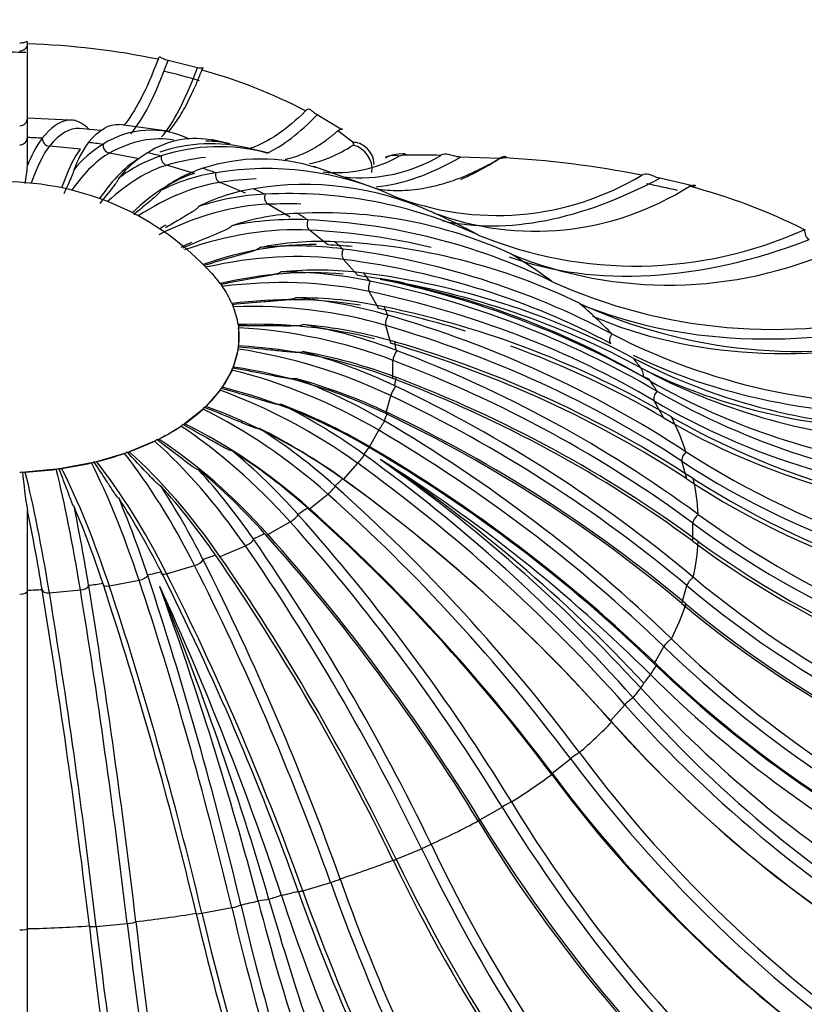
# Model space of a CAD drawing. Units: millimetres. Extents: x 0 to 1160, y 0 to 2177.
# Drawn here: x 319 to 329, y 649 to 661 of the extents above; entities that cross this region are included whole.
import ezdxf
from ezdxf import colors
from ezdxf.entities.mleader import LeaderData, LeaderLine
from ezdxf.math import Vec2, Vec3

# ---------------------------------------------------------------- set-up
doc = ezdxf.new("R2010")
doc.units = ezdxf.units.MM
doc.layers.add('DV7_Défaut', color=7, linetype='Continuous')
doc.layers.add('Défaut', color=7, linetype='Continuous')

# ---------------------------------------------------------------- blocks, each defined once
blk = doc.blocks.new('_DOT')
at = {"color": 0}
blk.add_line((0, 0), (-1, 0), dxfattribs=at)
at = {"color": 0, "const_width": 0.333}
blk.add_lwpolyline([(-0.1665, 0, 1), (0.1665, 0, 1)], format="xyb", close=True, dxfattribs=at)
blk = doc.blocks.new('SE6')
at = {"layer": 'DV7_Défaut', "color": 7, "linetype": 'Continuous'}
for p, q in [((319.402, 661.11), (319.402, 661.114)), ((319.402, 660.16), (319.402, 661.11)), ((321.569, 660.806), (321.195, 660.898)), ((319.402, 659.918), (319.402, 660.163)), ((320.02, 660.134), (319.402, 660.162)), ((323.379, 660.037), (323.097, 660.207)), ((320.339, 660.007), (320.063, 660.032)), ((321.216, 659.992), (320.572, 660.081)), ((323.553, 659.856), (323.363, 660.003)), ((319.402, 659.916), (319.402, 659.918)), ((319.402, 659.557), (319.402, 659.916)), ((319.59, 659.909), (319.588, 659.908)), ((320.181, 659.854), (320.182, 659.855)), ((321.989, 659.834), (321.743, 659.893)), ((320.076, 659.769), (319.681, 659.805)), ((320.365, 659.83), (320.362, 659.828)), ((320.933, 659.721), (320.935, 659.723)), ((322.485, 659.715), (322.232, 659.776)), ((320.826, 659.646), (320.446, 659.718)), ((321.109, 659.681), (321.106, 659.68)), ((325.429, 659.649), (324.928, 659.667)), ((321.534, 659.457), (321.177, 659.562)), ((321.64, 659.523), (321.644, 659.524)), ((323.867, 659.259), (323.055, 659.547)), ((321.804, 659.467), (321.799, 659.466)), ((322.181, 659.207), (321.858, 659.343)), ((327.869, 659.302), (327.468, 659.396)), ((322.285, 659.263), (322.29, 659.264)), ((322.433, 659.193), (322.427, 659.193)), ((324.066, 659.173), (324.065, 659.174)), ((322.753, 658.901), (322.47, 659.065)), ((322.851, 658.948), (322.857, 658.948)), ((322.979, 658.866), (322.972, 658.866)), ((323.235, 658.548), (323, 658.734)), ((325.154, 658.673), (325.152, 658.673)), ((323.325, 658.586), (323.332, 658.585)), ((323.43, 658.493), (323.422, 658.494)), ((323.615, 658.155), (323.434, 658.36)), ((325.577, 658.428), (325.578, 658.428)), ((323.695, 658.185), (323.702, 658.184)), ((321.86, 658.054), (321.86, 658.054)), ((321.887, 658.017), (321.887, 658.017)), ((323.774, 658.084), (323.766, 658.085)), ((326.092, 658.08), (326.091, 658.081)), ((323.884, 657.732), (323.761, 657.952)), ((322.011, 657.797), (322.011, 657.797)), ((322.027, 657.757), (322.027, 657.757)), ((323.952, 657.756), (323.96, 657.754)), ((326.443, 657.801), (326.445, 657.8)), ((324.004, 657.649), (323.995, 657.651)), ((322.09, 657.529), (322.09, 657.529)), ((322.095, 657.488), (322.095, 657.257)), ((322.095, 657.488), (322.095, 657.488)), ((324.036, 657.291), (323.973, 657.519)), ((326.858, 657.41), (326.857, 657.411)), ((322.09, 657.216), (322.027, 656.988)), ((322.09, 657.217), (322.09, 657.216)), ((322.095, 657.257), (322.095, 657.257)), ((324.089, 657.309), (324.097, 657.307)), ((324.112, 657.198), (324.104, 657.202)), ((327.129, 657.102), (327.131, 657.102)), ((322.027, 656.988), (322.027, 656.988)), ((324.065, 656.841), (324.065, 657.072)), ((322.011, 656.949), (321.887, 656.729)), ((322.011, 656.949), (322.011, 656.949)), ((324.104, 656.855), (324.112, 656.852)), ((321.887, 656.729), (321.887, 656.729)), ((324.097, 656.744), (324.089, 656.748)), ((321.86, 656.691), (321.678, 656.485)), ((321.86, 656.691), (321.86, 656.691)), ((323.973, 656.394), (324.036, 656.622)), ((327.434, 656.679), (327.432, 656.68)), ((321.678, 656.485), (321.678, 656.485)), ((327.522, 656.337), (327.398, 656.557)), ((321.641, 656.45), (321.406, 656.264)), ((321.641, 656.451), (321.641, 656.45)), ((323.995, 656.406), (324.004, 656.402)), ((327.618, 656.351), (327.619, 656.35)), ((321.36, 656.233), (321.36, 656.232)), ((321.406, 656.264), (321.406, 656.263)), ((323.96, 656.296), (323.952, 656.301)), ((323.766, 655.971), (323.884, 656.181)), ((321.023, 656.042), (320.7, 655.907)), ((321.024, 656.043), (321.023, 656.042)), ((321.077, 656.069), (321.077, 656.069)), ((323.766, 655.971), (323.774, 655.967)), ((320.639, 655.885), (320.283, 655.78)), ((320.64, 655.885), (320.639, 655.885)), ((320.7, 655.907), (320.699, 655.907)), ((323.702, 655.866), (323.695, 655.872)), ((327.804, 655.905), (327.803, 655.906)), ((320.217, 655.765), (319.837, 655.693)), ((320.218, 655.765), (320.217, 655.765)), ((320.283, 655.78), (320.282, 655.78)), ((323.434, 655.553), (323.615, 655.759)), ((327.813, 655.559), (327.751, 655.787)), ((319.303, 655.645), (319.302, 655.645)), ((319.373, 655.648), (319.372, 655.648)), ((319.768, 655.684), (319.373, 655.648)), ((319.768, 655.684), (319.768, 655.684)), ((319.837, 655.693), (319.836, 655.693)), ((323.332, 655.465), (323.325, 655.471)), ((323.422, 655.563), (323.43, 655.558)), ((327.896, 655.564), (327.898, 655.563)), ((323, 655.179), (323.235, 655.366)), ((319.402, 654.141), (319.402, 655.156)), ((322.857, 655.102), (322.851, 655.109)), ((322.972, 655.191), (322.979, 655.185)), ((327.96, 655.107), (327.959, 655.108)), ((322.47, 654.849), (322.753, 655.012)), ((327.89, 654.764), (327.89, 654.995)), ((322.427, 654.864), (322.433, 654.857)), ((321.858, 654.57), (322.181, 654.706)), ((322.29, 654.787), (322.285, 654.794)), ((327.959, 654.762), (327.96, 654.761)), ((321.799, 654.59), (321.804, 654.583)), ((321.177, 654.351), (321.534, 654.456)), ((321.644, 654.527), (321.64, 654.534)), ((320.935, 654.328), (320.933, 654.336)), ((321.106, 654.377), (321.109, 654.369)), ((320.182, 654.195), (320.181, 654.203)), ((320.362, 654.229), (320.365, 654.221)), ((320.446, 654.196), (320.826, 654.267)), ((327.751, 653.972), (327.813, 654.2)), ((327.898, 654.305), (327.896, 654.306)), ((319.402, 654.133), (319.402, 654.141)), ((319.402, 649.822), (319.402, 654.133)), ((319.588, 654.149), (319.59, 654.141)), ((319.681, 654.108), (320.076, 654.144)), ((327.803, 653.964), (327.804, 653.963)), ((327.619, 653.518), (327.618, 653.52)), ((327.398, 653.202), (327.522, 653.421)), ((327.432, 653.19), (327.434, 653.189)), ((327.131, 652.766), (327.129, 652.768)), ((326.841, 652.473), (327.023, 652.679)), ((326.857, 652.459), (326.858, 652.458)), ((326.445, 652.068), (326.443, 652.07)), ((326.094, 651.804), (326.329, 651.99)), ((326.091, 651.79), (326.092, 651.788)), ((325.578, 651.44), (325.577, 651.442)), ((325.175, 651.21), (325.457, 651.373)), ((325.152, 651.197), (325.154, 651.195)), ((324.106, 650.707), (324.429, 650.842)), ((324.551, 650.898), (324.55, 650.9)), ((324.065, 650.697), (324.066, 650.695)), ((323.391, 650.456), (323.39, 650.458)), ((322.856, 650.301), (322.856, 650.299)), ((322.913, 650.306), (323.27, 650.411)), ((321.627, 650.018), (322.008, 650.09)), ((322.125, 650.124), (322.124, 650.126)), ((321.554, 650.019), (321.554, 650.017)), ((319.402, 649.82), (319.402, 649.822)), ((319.402, 644.089), (319.402, 649.82)), ((320.191, 649.858), (320.191, 649.856)), ((320.279, 649.85), (320.674, 649.886)), ((320.784, 649.91), (320.784, 649.912))]:
    blk.add_line(p, q, dxfattribs=at)
for centre, radius, start, end in [((319.126, 651.578), 9.536, 78.2495, 88.3405), ((319.102, 652.306), 8.699, 88.164, 90.7353), ((319.102, 652.306), 8.699, 73.3243, 76.417), ((319.886, 654.415), 6.595, 62.3173, 74.6853), ((319.302, 660.167), 0.0999, 269.922, 358.6717), ((320.977, 658.881), 1.129, 64.1444, 122.8153), ((320.706, 659.089), 1.386, 143.7728, 160.2287), ((321.299, 659.035), 1.386, 143.7859, 160.2374), ((321.548, 658.773), 1.13, 77.8931, 122.8049), ((321.688, 658.53), 1.338, 77.0007, 90.4062), ((321.057, 658.671), 1.35, 120.9914, 141.9477), ((321.628, 658.564), 1.35, 120.999, 141.9548), ((321.743, 657.826), 2.011, 75.9207, 108.9472), ((321.844, 657.458), 2.341, 75.0725, 108.2955), ((323.517, 659.556), 0.309, 2.9104, 49.8604), ((321.647, 657.992), 1.773, 107.7958, 127.6225), ((322.379, 657.3), 2.342, 72.2445, 108.2884), ((323.342, 661.104), 1.636, 264.1105, 299.3132), ((323.651, 661.384), 1.981, 263.795, 301.1552), ((324.165, 659.307), 0.399, 85.8629, 119.3646), ((324.228, 659.444), 0.248, 87.2877, 109.902), ((324.296, 636.848), 22.844, 89.0466, 90.1414), ((324.723, 646.636), 13.044, 78.8846, 86.8403), ((312.621, 660.294), 6.821, 351.8602, 353.7971), ((322.182, 657.835), 1.773, 107.8006, 127.6277), ((322.45, 655.589), 3.931, 65.7498, 99.4607), ((319.102, 655.755), 3.595, 42.4588, 137.5412), ((322.182, 657.1), 2.397, 99.1855, 116.8369), ((325.386, 662.525), 3.603, 248.5075, 300.9319), ((322.667, 656.896), 2.397, 99.189, 116.8408), ((322.936, 655.384), 3.933, 65.7546, 99.4552), ((325.877, 662.39), 3.669, 249.3432, 302.4223), ((326.006, 652.193), 7.335, 63.1988, 75.4823), ((322.578, 656.056), 3.14, 92.759, 108.4321), ((322.734, 653.393), 5.808, 65.39, 92.9732), ((323.002, 655.812), 3.14, 92.7618, 108.4352), ((322.796, 654.933), 3.937, 87.4335, 101.5263), ((323.158, 653.146), 5.81, 65.3939, 92.9688), ((322.652, 651.005), 7.867, 64.0776, 87.6156), ((327.155, 663.531), 5.255, 247.6071, 294.24), ((323.149, 654.653), 3.937, 87.4359, 101.5289), ((322.819, 653.802), 4.731, 82.6723, 95.5452), ((323.004, 650.723), 7.87, 64.0809, 87.6117), ((322.181, 648.566), 10.005, 62.134, 82.8279), ((327.579, 663.304), 5.271, 247.6833, 294.1629), ((323.092, 653.493), 4.731, 82.6745, 95.5476), ((322.645, 652.731), 5.471, 78.1736, 90.1123), ((322.452, 648.255), 10.008, 62.1369, 82.8245), ((321.591, 646.737), 11.601, 60.2388, 78.5062), ((322.271, 647.82), 10.413, 61.5809, 80.9847), ((322.086, 648.056), 10.211, 59.532, 79.7548), ((322.034, 658.113), 0.176, 204.1866, 213.1705), ((321.316, 646.209), 12.126, 59.7085, 78.3039), ((328.909, 664.255), 6.787, 245.4802, 284.6411), ((322.283, 651.778), 6.117, 73.7436, 84.965), ((322.831, 652.401), 5.471, 78.1757, 90.1145), ((322.282, 657.852), 0.272, 194.8476, 200.3885), ((321.5, 645.877), 12.13, 59.7109, 78.3008), ((329.246, 663.905), 6.718, 245.3517, 283.4649), ((320.066, 644.052), 14.156, 56.8694, 73.8488), ((322.177, 657.539), 0.0874, 186.419, 196.26), ((323.221, 657.613), 1.132, 185.0258, 186.3262), ((321.749, 650.989), 6.644, 69.24, 79.9036), ((322.377, 651.436), 6.117, 73.7457, 84.9671), ((330.558, 664.575), 8.064, 242.6908, 272.3185), ((321.636, 657.282), 0.458, 351.8086, 355.0276), ((322.028, 657.261), 0.0672, 343.8203, 356.5889), ((320.158, 643.706), 14.16, 56.8716, 73.8459), ((321.062, 650.389), 7.042, 64.5449, 74.7595), ((321.749, 650.643), 6.644, 69.2422, 79.9057), ((318.444, 642.183), 16.049, 53.6433, 69.3201), ((330.777, 664.104), 7.895, 242.4932, 269.4578), ((321.82, 657.026), 0.206, 337.8525, 345.1973), ((331.05, 664.116), 8.098, 241.8195, 265.6816), ((320.24, 649.986), 7.325, 59.5501, 69.3754), ((320.969, 650.047), 7.042, 64.5471, 74.7617), ((318.442, 641.833), 16.054, 53.6453, 69.3174), ((321.737, 656.777), 0.149, 325.2444, 335.846), ((316.462, 640.663), 17.801, 50.0327, 64.6), ((331.793, 664.632), 8.999, 240.4064, 262.9216), ((332.196, 664.934), 9.529, 240.0205, 264.2813), ((321.551, 656.544), 0.13, 314.3095, 327.1893), ((321.645, 656.516), 0.045, 289.2901, 317.1573), ((319.286, 649.77), 7.528, 54.1516, 63.5914), ((320.054, 649.657), 7.325, 59.5525, 69.3777), ((316.365, 640.317), 17.807, 50.0346, 64.5975), ((332.435, 664.735), 9.67, 240.1328, 266.9284), ((319.902, 658.432), 2.639, 296.4522, 303.5478), ((321.289, 656.334), 0.124, 304.9817, 319.3216), ((321.372, 656.308), 0.0561, 281.2196, 306.6266), ((318.185, 649.713), 7.718, 48.2482, 57.2379), ((319.014, 649.461), 7.528, 54.1542, 63.594), ((314.107, 639.516), 19.459, 46.0274, 59.5812), ((320.968, 656.152), 0.123, 296.9963, 312.2325), ((321.045, 656.13), 0.0689, 274.8264, 297.9413), ((313.918, 639.182), 19.465, 46.029, 59.5788), ((320.597, 656.001), 0.123, 290.0396, 305.8436), ((320.67, 655.983), 0.0819, 269.3621, 290.5939), ((316.876, 649.777), 8.008, 41.7482, 50.1348), ((317.833, 649.432), 7.718, 48.2511, 57.2408), ((311.327, 638.732), 21.136, 41.6114, 54.1608), ((333.962, 665.53), 11.426, 237.3888, 265.8447), ((320.188, 655.885), 0.124, 283.8205, 300.0438), ((320.259, 655.872), 0.0943, 264.4034, 284.158), ((311.956, 638.842), 20.751, 42.6172, 54.8508), ((313.375, 639.056), 19.786, 45.0688, 57.8561), ((313.423, 640.064), 18.914, 42.9627, 56.353), ((319.297, 655.764), 0.12, 272.6273, 289.7199), ((325.372, 656.178), 6.057, 184.9854, 189.7311), ((319.367, 655.761), 0.114, 255.0233, 272.7857), ((319.751, 655.806), 0.123, 278.0881, 294.7104), ((319.821, 655.797), 0.105, 259.6857, 278.3069), ((315.207, 649.915), 8.596, 34.5833, 42.1049), ((316.452, 649.532), 8.008, 41.7513, 50.1381), ((312.794, 650.079), 9.904, 26.7314, 33.0105), ((314.723, 649.711), 8.596, 34.5867, 42.1086), ((307.982, 638.273), 23.047, 36.7708, 48.2398), ((311.05, 638.419), 21.142, 41.6129, 54.1584), ((334.08, 665.244), 11.487, 237.441, 266.7643), ((296.334, 650.317), 24.162, 9.2571, 11.6861), ((307.894, 650.118), 13.129, 18.2466, 22.8241), ((308.461, 650.225), 13.132, 18.2427, 22.8193), ((312.261, 649.922), 9.903, 26.7351, 33.0147), ((295.753, 650.263), 24.15, 9.2611, 11.6913), ((303.767, 638.077), 25.579, 31.5005, 41.7288), ((307.624, 637.988), 23.054, 36.7721, 48.2375), ((335.485, 665.49), 12.823, 234.0683, 262.6406), ((303.336, 637.827), 25.587, 31.5016, 41.7266), ((298.016, 638.066), 29.476, 25.8125, 34.5613), ((335.493, 665.164), 12.844, 234.092, 262.616), ((297.521, 637.857), 29.486, 25.8134, 34.5592), ((289.121, 638.159), 36.41, 19.7427, 26.7145), ((272.227, 638.28), 51.284, 13.3543, 18.2347), ((288.574, 637.997), 36.423, 19.7433, 26.7127), ((223.074, 638.37), 98.39, 6.73706, 9.25617), ((271.636, 638.168), 51.305, 13.3547, 18.2331), ((336.774, 664.983), 13.885, 230.2659, 256.0719), ((222.429, 638.309), 98.442, 6.73704, 9.25481), ((285.743, 638.001), 38.877, 18.3575, 24.6015), ((276.79, 638.135), 47.118, 14.8028, 19.9152), ((283.996, 639.008), 40.079, 16.2056, 22.2522), ((336.668, 664.622), 13.863, 230.2524, 255.2301), ((337.892, 664.188), 14.812, 226.086, 246.206), ((337.688, 663.834), 14.781, 226.0705, 244.1605), ((337.938, 663.699), 15.008, 225.1249, 241.0968), ((338.738, 663.472), 15.635, 222.5864, 237.9493), ((339.036, 663.343), 15.925, 221.6194, 238.4466), ((338.715, 662.981), 15.853, 221.5892, 240.3979), ((339.888, 662.042), 16.739, 216.5746, 237.1615), ((339.485, 661.715), 16.671, 216.5466, 237.8927), ((340.824, 660.636), 17.805, 211.0972, 231.4881), ((340.379, 660.372), 17.777, 211.0805, 231.5035), ((342.659, 659.484), 20.04, 205.3683, 222.3326), ((342.326, 659.371), 20.217, 205.4156, 221.7265), ((347.387, 658.962), 25.459, 199.5193, 210.4631), ((347.454, 659.06), 26.112, 199.605, 209.2686), ((355.243, 658.79), 34.009, 194.6761, 201.2864), ((366.619, 663.069), 45.977, 196.2636, 200.9155), ((349.601, 659.173), 28.4, 198.3228, 206.3113), ((357.623, 658.478), 36.468, 193.2437, 200.0427), ((355.945, 658.06), 35.319, 193.1635, 200.9019), ((381.795, 656.88), 62.003, 186.50489, 191.64191), ((383.383, 657.079), 63.008, 186.53345, 191.44743)]:
    blk.add_arc(centre, radius, start, end, dxfattribs=at)
for centre, major_axis, ratio, start_param, end_param in [((319.302, 661.115), (0.1, 0), 0.929323, 4.712389, 6.271517), ((321.513, 671.483), (1.067, 11.671), 0.127728, 3.315678, 3.588152), ((321.909, 671.447), (1.067, 11.671), 0.127728, 3.31323, 3.576698), ((324.065, 671.148), (2.161, 11.519), 0.252311, 3.319706, 3.510176), ((318.668, 644.777), (-1.395, -15.255), 0.127728, 3.141469, 3.326442), ((319.302, 659.922), (0.1, 0), 0.994179, 4.712389, 6.245112), ((319.102, 657.028), (5.011, 0), 0.57735, 1.47361, 1.510903), ((319.689, 659.904), (0.0596, -0.0803), 0.985394, 4.027821, 5.560544), ((319.102, 657.028), (5.011, 0), 0.57735, 1.31653, 1.353823), ((318.444, 644.826), (-2.824, -15.056), 0.252311, 3.141419, 3.344436), ((323.515, 659.569), (-0.2, -0.224), 0.896678, 3.137199, 3.789236), ((319.311, 654.306), (0.51, 5.582), 0.127728, 0.185647, 0.461769), ((319.706, 654.27), (0.51, 5.582), 0.127728, 0.185647, 0.471119), ((320.461, 659.816), (0.0294, -0.0956), 0.959254, 4.283631, 5.816354), ((319.102, 657.028), (5.011, 0), 0.57735, 1.159451, 1.196744), ((323.515, 659.531), (-0.162, 0.252), 0.925724, 3.972271, 5.536466), ((319.715, 654.269), (1.034, 5.51), 0.252311, 0.203642, 0.493544), ((320.095, 654.198), (1.034, 5.51), 0.252311, 0.203642, 0.5085), ((321.199, 659.659), (0.0132, -0.0991), 0.916404, 4.36365, 5.896372), ((318.237, 644.895), (-4.323, -14.696), 0.370682, 3.295636, 3.37594), ((326.495, 670.587), (3.307, 11.243), 0.370682, 3.292007, 3.513431), ((324.099, 659.391), (0.129, -0.271), 0.900372, 2.493176, 3.155371), ((324.196, 659.407), (0.002, -0.3), 0.490112, 2.822213, 3.137691), ((326.852, 670.482), (3.307, 11.243), 0.370682, 3.442985, 3.541679), ((320.103, 654.196), (1.582, 5.378), 0.370682, 0.235145, 0.5449), ((319.102, 657.028), (5.011, 0), 0.57735, 1.002371, 1.039664), ((320.459, 654.091), (1.582, 5.378), 0.370682, 0.235145, 0.561095), ((320.467, 654.088), (2.168, 5.169), 0.479925, 0.282598, 0.61258), ((321.886, 659.437), (0.0022, -0.1), 0.857899, 4.385212, 5.917935), ((318.051, 644.983), (-5.926, -14.127), 0.479925, 3.365943, 3.423392), ((328.743, 669.813), (4.533, 10.807), 0.479925, 3.232407, 3.673648), ((319.102, 657.028), (5.011, 0), 0.57735, 0.845292, 0.882584), ((322.505, 659.156), (-0.0065, -0.0998), 0.785178, 4.380408, 5.913131), ((320.797, 653.949), (2.803, 4.855), 0.57735, 0.349714, 0.714736), ((317.891, 645.085), (7.66, 13.267), 0.57735, 0.305867, 0.348916), ((319.102, 654.935), (8.862, 0), 0.57735, 0.819253, 0.908623), ((319.102, 657.028), (5.011, 0), 0.57735, 0.688212, 0.725505), ((323.039, 658.822), (-0.014, -0.099), 0.700033, 4.36073, 5.893452), ((320.791, 653.953), (2.168, 5.169), 0.479925, 0.603418, 0.626842), ((321.086, 653.782), (3.488, 4.389), 0.66056, 0.441603, 0.806624), ((317.761, 645.201), (9.531, 11.993), 0.66056, 0.297321, 0.440805), ((329.39, 658.702), (0.0286, -0.0958), 0.696876, 4.088962, 5.64809), ((330.753, 668.845), (-5.86, -10.149), 0.57735, 0.10607, 0.618128), ((321.08, 653.786), (2.803, 4.855), 0.57735, 0.681025, 0.714736), ((321.321, 653.595), (3.488, 4.389), 0.66056, 0.477611, 0.806624), ((317.996, 645.014), (9.531, 11.993), 0.66056, 0.413346, 0.440805), ((319.102, 657.028), (5.011, 0), 0.57735, 0.531132, 0.568425), ((323.477, 658.445), (-0.0211, -0.0978), 0.604561, 4.331, 5.863723), ((321.326, 653.591), (4.203, 3.709), 0.727504, 0.564354, 0.929375), ((317.663, 645.328), (11.486, 10.137), 0.727504, 0.262564, 0.563556), ((319.102, 654.935), (8.862, 0), 0.57735, 0.662174, 0.751543), ((321.507, 653.385), (4.203, 3.709), 0.727504, 0.604762, 0.929375), ((319.102, 657.373), (3, 0), 0.57735, 0.404523, 0.486015), ((321.511, 653.38), (4.885, 2.749), 0.776534, 0.723108, 1.08813), ((317.845, 645.122), (11.486, 10.137), 0.727504, 0.514756, 0.563556), ((319.102, 657.028), (5.011, 0), 0.57735, 0.374053, 0.411346), ((319.102, 657.373), (3, 0), 0.57735, 0.247443, 0.380875), ((323.807, 658.032), (-0.0278, -0.096), 0.501111, 4.293349, 5.826072), ((321.634, 653.161), (4.885, 2.749), 0.776534, 0.770915, 1.08813), ((317.601, 645.461), (13.35, 7.513), 0.776534, 0.421319, 0.72231), ((321.636, 653.156), (5.406, 1.483), 0.806444, 0.917387, 1.282409), ((319.102, 657.373), (3, 0), 0.57735, 0.090363, 0.223796), ((317.725, 645.242), (13.35, 7.513), 0.776534, 0.636752, 0.72231), ((319.102, 657.028), (5.011, 0), 0.57735, 0.216973, 0.254266), ((332.477, 667.708), (-7.291, -9.175), 0.66056, 0.187321, 0.702514), ((319.102, 654.935), (8.862, 0), 0.57735, 0.505094, 0.594463), ((324.021, 657.595), (-0.0346, -0.0938), 0.392232, 4.248619, 5.781342), ((332.712, 667.521), (-7.291, -9.175), 0.66056, 0.178403, 0.691061), ((321.699, 652.928), (5.406, 1.483), 0.806444, 0.958468, 1.282409), ((321.7, 652.923), (5.606, 0), 0.816497, 1.135112, 1.500134), ((319.102, 657.373), (-3, 0), 0.57735, 3.074876, 3.208309), ((317.576, 645.599), (14.773, 4.053), 0.806444, 0.615598, 0.91659), ((326.906, 657.361), (-0.0554, -0.0832), 0.67356, 4.565194, 6.105563), ((319.102, 657.373), (3, 0), 0.57735, 6.05939, 6.192822), ((321.699, 652.687), (-5.406, 1.483), 0.806444, 4.49443, 4.859452), ((321.7, 652.692), (5.606, 0), 0.816497, 1.135112, 1.500134), ((317.639, 645.371), (14.773, 4.053), 0.806444, 0.615598, 0.91659), ((319.102, 657.028), (5.011, 0), 0.57735, 0.059893, 0.097186), ((317.725, 645.242), (13.35, 7.513), 0.776534, 0.421319, 0.590346), ((324.114, 657.143), (-0.0413, -0.0911), 0.280604, 4.196932, 5.729654), ((319.102, 654.935), (8.862, 0), 0.57735, 0.410816, 0.437384), ((333.871, 666.429), (-8.787, -7.755), 0.727504, 0.298421, 0.729295), ((321.636, 652.458), (-5.406, 1.483), 0.806444, 4.49443, 4.859452), ((317.589, 645.737), (15.319, 0), 0.816497, 0.833323, 1.134315), ((327.041, 656.751), (0.145, 0.263), 0.64369, 5.445435, 6.008225), ((319.102, 657.373), (3, 0), 0.57735, -0.380875, -0.247443), ((321.634, 652.454), (-4.885, 2.749), 0.776534, 4.688709, 5.053731), ((317.589, 645.506), (15.319, 0), 0.816497, 0.833323, 1.134315), ((319.102, 657.028), (5.011, 0), 0.57735, -0.097186, -0.059893), ((327.161, 656.583), (-0.15, -0.26), 0.594995, 2.856341, 3.419131), ((334.053, 666.224), (-8.787, -7.755), 0.727504, 0.296785, 0.701046), ((321.511, 652.234), (-4.885, 2.749), 0.776534, 4.688709, 5.053731), ((324.084, 656.689), (-0.0483, -0.0876), 0.168977, 4.137957, 5.67068), ((319.102, 654.935), (8.862, 0), 0.57735, 0.348014, 0.374583), ((319.102, 657.373), (3, 0), 0.57735, -0.537955, -0.404523), ((321.507, 652.229), (-4.203, 3.709), 0.727504, 4.847464, 5.212485), ((317.639, 645.872), (14.773, -4.053), 0.806444, 1.051048, 1.352039), ((327.467, 656.626), (-0.058, -0.0815), 0.591817, 4.471264, 6.011633), ((321.326, 652.023), (-4.203, 3.709), 0.727504, 4.847464, 5.212485), ((334.902, 665.04), (-10.213, -5.748), 0.776534, 0.420257, 0.859801), ((319.102, 657.373), (3, 0), 0.57735, -0.695035, -0.561602), ((321.321, 652.019), (-3.488, 4.389), 0.66056, 4.970215, 5.335236), ((319.102, 657.028), (5.011, 0), 0.57735, -0.254266, -0.216973), ((317.576, 645.644), (14.773, -4.053), 0.806444, 1.051048, 1.352039), ((335.025, 664.821), (-10.213, -5.748), 0.776534, 0.420257, 0.88805), ((319.102, 654.935), (8.862, 0), 0.57735, 0.190935, 0.280304), ((319.102, 657.373), (3, 0), 0.57735, -0.852114, -0.718682), ((321.08, 651.828), (-2.803, 4.855), 0.57735, 5.062103, 5.427125), ((321.086, 651.832), (-3.488, 4.389), 0.66056, 4.970215, 5.335236), ((323.93, 656.244), (-0.0554, -0.0833), 0.060098, 4.071048, 5.60377), ((317.725, 646.001), (13.35, -7.513), 0.776534, 1.245327, 1.546319), ((319.102, 657.373), (3, 0), 0.57735, -1.009194, -0.875762), ((320.791, 651.662), (-2.168, 5.169), 0.479925, 5.12922, 5.494241), ((320.797, 651.665), (-2.803, 4.855), 0.57735, 5.062103, 5.427125), ((319.102, 657.028), (5.011, 0), 0.57735, -0.411346, -0.374053), ((317.601, 645.781), (13.35, -7.513), 0.776534, 1.245327, 1.546319), ((319.102, 657.373), (3, 0), 0.57735, -1.166274, -1.032841), ((320.459, 651.523), (-1.582, 5.378), 0.370682, -1.106513, -0.741491), ((320.467, 651.526), (-2.168, 5.169), 0.479925, 5.12922, 5.494241), ((323.658, 655.817), (-0.0626, -0.0779), 0.043352, 0.755121, 2.287844), ((327.822, 655.85), (-0.0612, -0.0791), 0.505784, 4.379811, 5.92018), ((319.102, 657.373), (3, 0), 0.57735, -1.323353, -1.189921), ((320.095, 651.417), (-1.034, 5.51), 0.252311, -1.07501, -0.709988), ((320.103, 651.418), (-1.582, 5.378), 0.370682, -1.106513, -0.741491), ((317.845, 646.121), (-11.486, 10.137), 0.727504, 4.545674, 4.846666), ((335.543, 663.575), (-11.302, -3.1), 0.806444, 0.614536, 1.166846), ((319.102, 657.373), (3, 0), 0.57735, 4.802752, 4.936185), ((319.311, 651.308), (-0.51, 5.582), 0.127728, -1.057015, -0.691994), ((319.706, 651.344), (-0.51, 5.582), 0.127728, -1.057015, -0.691994), ((319.715, 651.345), (-1.034, 5.51), 0.252311, -1.07501, -0.709988), ((323.274, 655.421), (-0.07, -0.0714), 0.138824, 0.840597, 2.37332), ((319.102, 657.028), (5.011, 0), 0.57735, -0.568425, -0.531132), ((317.663, 645.915), (-11.486, 10.137), 0.727504, 4.545674, 4.846666), ((335.606, 663.347), (-11.302, -3.1), 0.806444, 0.614536, 1.178299), ((319.102, 654.935), (8.862, 0), 0.57735, 0.033855, 0.123224), ((317.996, 646.228), (-9.531, 11.993), 0.66056, 4.668426, 4.969417), ((322.787, 655.063), (-0.0773, -0.0634), 0.223969, 0.936762, 2.469485), ((319.102, 657.028), (5.011, 0), 0.57735, -0.725505, -0.688212), ((323.039, 655.234), (0.07, 0.0714), 0.138824, 3.829196, 3.982189), ((317.761, 646.041), (-9.531, 11.993), 0.66056, 4.668426, 4.969417), ((327.962, 655.051), (-0.065, -0.076), 0.417579, 4.288568, 5.828937), ((318.174, 646.321), (-7.66, 13.267), 0.57735, 4.760314, 5.061305), ((335.78, 662.071), (-11.719, 0), 0.816497, 0.832261, 1.403526), ((319.102, 657.028), (5.011, 0), 0.57735, -0.882584, -0.845292), ((322.505, 654.9), (0.0773, 0.0634), 0.223969, 3.753955, 4.078355), ((317.891, 646.157), (-7.66, 13.267), 0.57735, 4.760314, 5.061305), ((322.21, 654.755), (-0.0843, -0.0538), 0.29669, 1.044248, 2.57697), ((318.375, 646.396), (-5.926, 14.127), 0.479925, 4.827431, 5.128422), ((335.78, 661.84), (-11.719, 0), 0.816497, 0.832261, 1.403526), ((319.102, 654.935), (8.862, 0), 0.57735, 6.159961, 6.24933), ((319.102, 657.028), (5.011, 0), 0.57735, -1.039664, -1.002371), ((318.051, 646.26), (-5.926, 14.127), 0.479925, 4.827431, 5.128422), ((321.556, 654.502), (-0.0905, -0.0424), 0.355195, 1.163052, 2.695775), ((318.593, 646.452), (-4.323, 14.696), 0.370682, 4.874883, 5.175875), ((320.841, 654.312), (-0.0956, -0.0294), 0.398045, 1.292166, 2.824889), ((319.102, 657.028), (5.011, 0), 0.57735, -1.196744, -1.159451), ((321.199, 654.397), (0.0905, 0.0424), 0.355195, 2.771922, 4.304645), ((318.237, 646.347), (-4.323, 14.696), 0.370682, 4.874883, 5.175875), ((320.084, 654.188), (-0.0989, -0.0151), 0.424185, 1.429278, 2.962001), ((319.102, 657.028), (5.011, 0), 0.57735, -1.353823, -1.31653), ((320.461, 654.24), (0.0956, 0.0294), 0.398045, 2.901036, 4.433759), ((318.444, 646.416), (-2.824, 15.056), 0.252311, -1.376799, -1.075807), ((318.825, 646.488), (-2.824, 15.056), 0.252311, -1.376799, -1.075807), ((327.885, 654.25), (-0.0692, -0.0722), 0.329374, 4.195845, 5.736214), ((335.606, 660.563), (-11.302, 3.1), 0.806444, 1.049986, 1.613749), ((319.302, 654.134), (-0.1, 0), 0.43297, 1.570796, 3.103519), ((319.102, 657.028), (5.011, 0), 0.57735, -1.510903, -1.47361), ((319.689, 654.152), (0.0989, 0.0151), 0.424185, 3.038148, 4.570871), ((318.668, 646.466), (-1.395, 15.255), 0.127728, -1.358805, -1.057813), ((319.063, 646.502), (-1.395, 15.255), 0.127728, -1.358805, -1.057813), ((319.102, 654.935), (8.862, 0), 0.57735, -0.280304, -0.190935), ((335.543, 660.335), (-11.302, 3.1), 0.806444, 1.049986, 1.602295), ((327.59, 653.465), (-0.0736, -0.0677), 0.243341, 4.100316, 5.640684), ((335.025, 659.089), (-10.213, 5.748), 0.776534, 1.244265, 1.712058), ((319.102, 654.935), (8.862, 0), 0.57735, -0.374583, -0.348014), ((334.902, 658.87), (-10.213, 5.748), 0.776534, 1.244265, 1.683809), ((327.161, 652.925), (0.212, 0.212), 0.181714, -1.255694, -0.692903), ((327.041, 652.757), (0.221, 0.203), 0.133018, -0.710646, -0.147856), ((319.102, 654.935), (8.862, 0), 0.57735, -0.437384, -0.410816), ((327.087, 652.716), (-0.0782, -0.0623), 0.161598, 4.000927, 5.541295), ((334.053, 657.687), (-8.787, 7.755), 0.727504, 1.40302, 1.842564), ((319.102, 654.935), (8.862, 0), 0.57735, -0.594463, -0.505094), ((333.871, 657.481), (-8.787, 7.755), 0.727504, 1.40302, 1.870813), ((326.388, 652.022), (-0.0828, -0.0561), 0.086158, 3.896873, 5.437242), ((332.712, 656.389), (-7.291, 9.175), 0.66056, 1.525771, 2.07808), ((319.102, 654.935), (8.862, 0), 0.57735, -0.751543, -0.662174), ((332.477, 656.202), (-7.291, 9.175), 0.66056, 1.525771, 2.089534), ((325.509, 651.4), (-0.0873, -0.0488), 0.018879, 3.787626, 5.327995), ((331.036, 655.228), (5.86, -10.149), 0.57735, 4.759252, 5.330517), ((319.102, 654.935), (8.862, 0), 0.57735, -0.908623, -0.819253), ((325.226, 651.237), (0.0873, 0.0488), 0.018879, -4.096783, -3.711789), ((330.753, 655.065), (5.86, -10.149), 0.57735, 4.759252, 5.330517), ((324.472, 650.865), (-0.0914, -0.0406), 0.038582, 1.06982, 2.610189), ((329.067, 654.233), (4.533, -10.807), 0.479925, 4.826368, 5.390131), ((319.102, 654.935), (8.862, 0), 0.57735, -1.065702, -0.976333), ((328.743, 654.097), (4.533, -10.807), 0.479925, 4.826368, 5.378678), ((323.303, 650.43), (-0.0949, -0.0315), 0.084812, 1.18961, 2.729979), ((319.102, 654.935), (8.862, 0), 0.57735, -1.159981, -1.133413), ((326.495, 653.323), (3.307, -11.243), 0.370682, 4.873821, 5.313365), ((326.852, 653.428), (3.307, -11.243), 0.370682, 4.873821, 5.341614), ((319.102, 654.935), (8.862, 0), 0.57735, -1.222782, -1.196214), ((322.271, 650.101), (0.29, 0.077), 0.179386, 0.70302, 1.26581), ((322.56, 650.17), (0.285, 0.095), 0.159215, 1.230898, 1.793688), ((322.03, 650.106), (-0.0977, -0.0215), 0.118671, 1.313872, 2.854241), ((324.446, 652.833), (2.161, -11.519), 0.252311, -1.377861, -0.938317), ((319.102, 654.935), (8.862, 0), 0.57735, -1.379862, -1.290492), ((321.65, 650.035), (0.0977, 0.0215), 0.118671, 2.915096, 4.455465), ((324.065, 652.762), (2.161, -11.519), 0.252311, 4.905324, 5.373117), ((319.302, 649.82), (0.1, 0), 0.146267, 4.712389, 6.252758), ((319.102, 654.935), (8.862, 0), 0.57735, 4.746244, 4.835613), ((320.291, 649.865), (0.0994, 0.0109), 0.139325, 3.042673, 4.583042), ((321.513, 652.427), (1.067, -11.671), 0.127728, -1.359867, -0.796104), ((320.686, 649.901), (-0.0994, -0.0109), 0.139325, 1.44145, 2.981819), ((321.909, 652.463), (1.067, -11.671), 0.127728, -1.359867, -0.807557)]:
    blk.add_ellipse(centre, major_axis=major_axis, ratio=ratio, start_param=start_param, end_param=end_param, dxfattribs=at)
for points, knots in [([(319.402, 661.114), (319.402, 661.133), (319.404, 661.142), (319.389, 661.138), (319.38, 661.134), (319.349, 661.125), (319.326, 661.121), (319.302, 661.122)], [0, 0, 0, 0, 0.5, 0.5, 0.75, 0.75, 1, 1, 1, 1]), ([(321.195, 660.898), (321.172, 660.903), (321.147, 660.914), (321.112, 660.932), (321.102, 660.938), (321.08, 660.944), (321.075, 660.934), (321.068, 660.914)], [0, 0, 0, 0, 0.25, 0.25, 0.5, 0.5, 1, 1, 1, 1]), ([(321.195, 659.988), (321.204, 659.997), (321.212, 660.007), (321.221, 660.016), (321.24, 660.038), (321.258, 660.061), (321.277, 660.087), (321.296, 660.113), (321.315, 660.141), (321.335, 660.171), (321.354, 660.201), (321.373, 660.234), (321.393, 660.268), (321.412, 660.303), (321.432, 660.34), (321.452, 660.379), (321.471, 660.417), (321.491, 660.459), (321.511, 660.502), (321.531, 660.545), (321.551, 660.59), (321.571, 660.638), (321.59, 660.682), (321.609, 660.728), (321.628, 660.777)], [0, 0, 0, 0, 0.0625965, 0.0625965, 0.0625965, 0.1976952, 0.1976952, 0.1976952, 0.3327938, 0.3327938, 0.3327938, 0.4678924, 0.4678924, 0.4678924, 0.602991, 0.602991, 0.602991, 0.7380896, 0.7380896, 0.7380896, 0.8731883, 0.8731883, 0.8731883, 1, 1, 1, 1]), ([(321.628, 660.777), (321.637, 660.798), (321.647, 660.807), (321.642, 660.805), (321.637, 660.803), (321.612, 660.8), (321.594, 660.8), (321.569, 660.806)], [0, 0, 0, 0, 0.5, 0.5, 0.75, 0.75, 1, 1, 1, 1]), ([(323.097, 660.207), (323.089, 660.211), (323.08, 660.217), (323.059, 660.232), (323.048, 660.241), (323.02, 660.265), (323.008, 660.272), (322.98, 660.28), (322.966, 660.272), (322.95, 660.256)], [0, 0, 0, 0, 0.125, 0.125, 0.25, 0.25, 0.5, 0.5, 1, 1, 1, 1]), ([(322.689, 659.638), (322.716, 659.643), (322.743, 659.65), (322.77, 659.657), (322.806, 659.667), (322.841, 659.679), (322.878, 659.694), (322.914, 659.708), (322.951, 659.725), (322.988, 659.744), (323.024, 659.762), (323.062, 659.784), (323.099, 659.807), (323.137, 659.83), (323.174, 659.855), (323.212, 659.883), (323.251, 659.911), (323.289, 659.94), (323.327, 659.972), (323.339, 659.982), (323.351, 659.992), (323.363, 660.003)], [0, 0, 0, 0, 0.125209, 0.125209, 0.125209, 0.289935, 0.289935, 0.289935, 0.45466, 0.45466, 0.45466, 0.619386, 0.619386, 0.619386, 0.784111, 0.784111, 0.784111, 0.948837, 0.948837, 0.948837, 1, 1, 1, 1]), ([(323.363, 660.003), (323.385, 660.022), (323.407, 660.026), (323.42, 660.023), (323.42, 660.021), (323.409, 660.022), (323.398, 660.025), (323.379, 660.037)], [0, 0, 0, 0, 0.5, 0.5, 0.75, 0.75, 1, 1, 1, 1]), ([(323.858, 659.261), (323.866, 659.26), (323.874, 659.259), (323.882, 659.258), (323.931, 659.251), (323.981, 659.246), (324.031, 659.243), (324.081, 659.24), (324.132, 659.24), (324.183, 659.241), (324.235, 659.243), (324.287, 659.247), (324.339, 659.253), (324.391, 659.259), (324.444, 659.267), (324.497, 659.277), (324.551, 659.287), (324.604, 659.3), (324.659, 659.315), (324.713, 659.329), (324.768, 659.346), (324.823, 659.365), (324.878, 659.384), (324.933, 659.405), (324.989, 659.429), (325.045, 659.452), (325.101, 659.478), (325.158, 659.505), (325.214, 659.533), (325.271, 659.562), (325.329, 659.594), (325.366, 659.615), (325.404, 659.637), (325.442, 659.66)], [0, 0, 0, 0, 0.0167162, 0.0167162, 0.0167162, 0.1185197, 0.1185197, 0.1185197, 0.2203233, 0.2203233, 0.2203233, 0.3221268, 0.3221268, 0.3221268, 0.4239303, 0.4239303, 0.4239303, 0.5257339, 0.5257339, 0.5257339, 0.6275374, 0.6275374, 0.6275374, 0.729341, 0.729341, 0.729341, 0.8311445, 0.8311445, 0.8311445, 0.9329481, 0.9329481, 0.9329481, 1, 1, 1, 1]), ([(324.928, 659.667), (324.892, 659.667), (324.862, 659.675), (324.811, 659.688), (324.79, 659.696), (324.736, 659.709), (324.708, 659.705), (324.676, 659.689)], [0, 0, 0, 0, 0.25, 0.25, 0.5, 0.5, 1, 1, 1, 1]), ([(325.442, 659.66), (325.465, 659.674), (325.489, 659.68), (325.509, 659.674), (325.513, 659.668), (325.493, 659.657), (325.482, 659.653), (325.456, 659.649), (325.442, 659.649), (325.429, 659.649)], [0, 0, 0, 0, 0.5, 0.5, 0.75, 0.75, 0.875, 0.875, 1, 1, 1, 1]), ([(319.995, 659.503), (319.994, 659.495), (319.991, 659.487), (319.987, 659.475), (319.985, 659.469), (319.979, 659.453), (319.975, 659.444), (319.963, 659.415), (319.955, 659.397), (319.931, 659.344), (319.915, 659.309), (319.887, 659.249), (319.875, 659.224), (319.864, 659.198)], [0, 0, 0, 0, 0.045757, 0.045757, 0.091513, 0.091513, 0.183026, 0.183026, 0.366052, 0.366052, 0.732105, 0.732105, 1, 1, 1, 1]), ([(320.565, 659.396), (320.564, 659.388), (320.56, 659.381), (320.553, 659.369), (320.55, 659.363), (320.54, 659.348), (320.534, 659.339), (320.514, 659.312), (320.501, 659.295), (320.461, 659.244), (320.435, 659.212), (320.381, 659.145), (320.353, 659.111), (320.326, 659.076)], [0, 0, 0, 0, 0.04109, 0.04109, 0.082181, 0.082181, 0.164361, 0.164361, 0.328722, 0.328722, 0.657445, 0.657445, 1, 1, 1, 1]), ([(327.468, 659.396), (327.44, 659.402), (327.414, 659.413), (327.369, 659.432), (327.35, 659.44), (327.299, 659.455), (327.27, 659.451), (327.238, 659.435)], [0, 0, 0, 0, 0.25, 0.25, 0.5, 0.5, 1, 1, 1, 1]), ([(321.1, 659.239), (321.098, 659.231), (321.092, 659.224), (321.084, 659.213), (321.079, 659.208), (321.066, 659.194), (321.057, 659.185), (321.03, 659.16), (321.012, 659.144), (320.958, 659.098), (320.922, 659.069), (320.843, 659.003), (320.8, 658.968), (320.757, 658.931)], [0, 0, 0, 0, 0.039217, 0.039217, 0.078434, 0.078434, 0.156869, 0.156869, 0.313738, 0.313738, 0.627475, 0.627475, 1, 1, 1, 1]), ([(327.844, 659.294), (327.873, 659.308), (327.901, 659.313), (327.924, 659.307), (327.928, 659.302), (327.913, 659.296), (327.892, 659.296), (327.869, 659.302)], [0, 0, 0, 0, 0.5, 0.5, 0.75, 0.75, 1, 1, 1, 1]), ([(321.585, 659.035), (321.583, 659.027), (321.576, 659.021), (321.565, 659.011), (321.56, 659.006), (321.543, 658.993), (321.531, 658.986), (321.498, 658.963), (321.475, 658.95), (321.408, 658.909), (321.364, 658.883), (321.267, 658.827), (321.215, 658.796), (321.164, 658.765)], [0, 0, 0, 0, 0.039584, 0.039584, 0.079169, 0.079169, 0.158337, 0.158337, 0.316674, 0.316674, 0.633348, 0.633348, 1, 1, 1, 1]), ([(322.009, 658.79), (322.007, 658.783), (321.999, 658.777), (321.986, 658.768), (321.979, 658.764), (321.96, 658.753), (321.947, 658.746), (321.907, 658.727), (321.881, 658.716), (321.802, 658.682), (321.75, 658.66), (321.593, 658.595), (321.488, 658.55), (321.383, 658.503)], [0, 0, 0, 0, 0.03125, 0.03125, 0.0625, 0.0625, 0.125, 0.125, 0.25, 0.25, 0.5, 0.5, 1, 1, 1, 1]), ([(322.362, 658.51), (322.36, 658.503), (322.35, 658.498), (322.336, 658.49), (322.328, 658.487), (322.306, 658.477), (322.292, 658.472), (322.247, 658.457), (322.218, 658.448), (322.13, 658.422), (322.071, 658.405), (321.895, 658.355), (321.778, 658.32), (321.66, 658.283)], [0, 0, 0, 0, 0.03125, 0.03125, 0.0625, 0.0625, 0.125, 0.125, 0.25, 0.25, 0.5, 0.5, 1, 1, 1, 1]), ([(322.634, 658.202), (322.632, 658.194), (322.622, 658.19), (322.606, 658.184), (322.598, 658.181), (322.574, 658.174), (322.558, 658.17), (322.51, 658.159), (322.478, 658.153), (322.383, 658.135), (322.319, 658.124), (322.128, 658.09), (322.001, 658.067), (321.874, 658.041)], [0, 0, 0, 0, 0.03125, 0.03125, 0.0625, 0.0625, 0.125, 0.125, 0.25, 0.25, 0.5, 0.5, 1, 1, 1, 1]), ([(321.86, 658.054), (321.864, 658.048), (321.869, 658.044), (321.873, 658.042), (321.873, 658.041), (321.873, 658.041), (321.874, 658.041)], [0, 0, 0, 0, 0.935913, 0.935913, 0.935913, 1, 1, 1, 1]), ([(322.82, 657.872), (322.817, 657.865), (322.806, 657.862), (322.79, 657.857), (322.781, 657.855), (322.756, 657.85), (322.739, 657.848), (322.689, 657.841), (322.656, 657.838), (322.555, 657.829), (322.488, 657.824), (322.287, 657.808), (322.153, 657.797), (322.019, 657.783)], [0, 0, 0, 0, 0.03125, 0.03125, 0.0625, 0.0625, 0.125, 0.125, 0.25, 0.25, 0.5, 0.5, 1, 1, 1, 1]), ([(322.011, 657.797), (322.013, 657.791), (322.016, 657.786), (322.019, 657.783), (322.019, 657.783), (322.019, 657.783), (322.019, 657.783)], [0, 0, 0, 0, 0.935913, 0.935913, 0.935913, 1, 1, 1, 1]), ([(322.913, 657.53), (322.911, 657.523), (322.9, 657.521), (322.883, 657.518), (322.874, 657.516), (322.849, 657.514), (322.831, 657.513), (322.78, 657.511), (322.745, 657.511), (322.642, 657.511), (322.574, 657.512), (322.368, 657.515), (322.23, 657.516), (322.093, 657.514)], [0, 0, 0, 0, 0.03125, 0.03125, 0.0625, 0.0625, 0.125, 0.125, 0.25, 0.25, 0.5, 0.5, 1, 1, 1, 1]), ([(322.913, 657.184), (322.911, 657.177), (322.9, 657.176), (322.883, 657.174), (322.874, 657.174), (322.849, 657.173), (322.831, 657.174), (322.78, 657.177), (322.745, 657.18), (322.642, 657.189), (322.574, 657.197), (322.368, 657.218), (322.23, 657.231), (322.093, 657.242)], [0, 0, 0, 0, 0.03125, 0.03125, 0.0625, 0.0625, 0.125, 0.125, 0.25, 0.25, 0.5, 0.5, 1, 1, 1, 1]), ([(322.027, 656.988), (322.025, 656.982), (322.022, 656.977), (322.02, 656.974), (322.019, 656.974), (322.019, 656.974), (322.019, 656.974)], [0, 0, 0, 0, 0.935913, 0.935913, 0.935913, 1, 1, 1, 1]), ([(322.82, 656.842), (322.817, 656.835), (322.806, 656.835), (322.79, 656.835), (322.781, 656.835), (322.756, 656.837), (322.739, 656.839), (322.689, 656.847), (322.656, 656.853), (322.555, 656.872), (322.488, 656.885), (322.287, 656.925), (322.153, 656.951), (322.019, 656.974)], [0, 0, 0, 0, 0.03125, 0.03125, 0.0625, 0.0625, 0.125, 0.125, 0.25, 0.25, 0.5, 0.5, 1, 1, 1, 1]), ([(321.887, 656.729), (321.883, 656.723), (321.878, 656.718), (321.874, 656.716), (321.874, 656.716), (321.874, 656.716), (321.874, 656.715)], [0, 0, 0, 0, 0.935913, 0.935913, 0.935913, 1, 1, 1, 1]), ([(322.634, 656.512), (322.632, 656.506), (322.622, 656.507), (322.606, 656.508), (322.598, 656.509), (322.574, 656.513), (322.558, 656.517), (322.51, 656.529), (322.478, 656.538), (322.383, 656.566), (322.319, 656.585), (322.128, 656.643), (322.001, 656.68), (321.874, 656.715)], [0, 0, 0, 0, 0.03125, 0.03125, 0.0625, 0.0625, 0.125, 0.125, 0.25, 0.25, 0.5, 0.5, 1, 1, 1, 1]), ([(322.362, 656.204), (322.36, 656.198), (322.35, 656.199), (322.336, 656.202), (322.328, 656.204), (322.306, 656.21), (322.292, 656.215), (322.247, 656.231), (322.218, 656.243), (322.13, 656.279), (322.071, 656.304), (321.895, 656.378), (321.778, 656.427), (321.66, 656.473)], [0, 0, 0, 0, 0.03125, 0.03125, 0.0625, 0.0625, 0.125, 0.125, 0.25, 0.25, 0.5, 0.5, 1, 1, 1, 1]), ([(322.009, 655.923), (322.007, 655.918), (321.999, 655.92), (321.986, 655.924), (321.979, 655.926), (321.96, 655.934), (321.947, 655.941), (321.907, 655.961), (321.881, 655.975), (321.802, 656.019), (321.75, 656.049), (321.593, 656.138), (321.488, 656.197), (321.383, 656.253)], [0, 0, 0, 0, 0.03125, 0.03125, 0.0625, 0.0625, 0.125, 0.125, 0.25, 0.25, 0.5, 0.5, 1, 1, 1, 1]), ([(321.585, 655.678), (321.583, 655.673), (321.576, 655.676), (321.565, 655.681), (321.56, 655.684), (321.543, 655.694), (321.531, 655.701), (321.498, 655.724), (321.475, 655.741), (321.408, 655.791), (321.364, 655.826), (321.229, 655.928), (321.14, 655.996), (321.05, 656.061)], [0, 0, 0, 0, 0.03125, 0.03125, 0.0625, 0.0625, 0.125, 0.125, 0.25, 0.25, 0.5, 0.5, 1, 1, 1, 1]), ([(321.1, 655.475), (321.098, 655.469), (321.092, 655.473), (321.084, 655.479), (321.079, 655.482), (321.066, 655.494), (321.057, 655.502), (321.03, 655.528), (321.012, 655.546), (320.958, 655.602), (320.922, 655.64), (320.814, 655.754), (320.742, 655.829), (320.67, 655.901)], [0, 0, 0, 0, 0.03125, 0.03125, 0.0625, 0.0625, 0.125, 0.125, 0.25, 0.25, 0.5, 0.5, 1, 1, 1, 1]), ([(320.565, 655.318), (320.564, 655.312), (320.56, 655.317), (320.553, 655.323), (320.55, 655.327), (320.54, 655.339), (320.534, 655.348), (320.514, 655.376), (320.501, 655.396), (320.461, 655.456), (320.435, 655.497), (320.356, 655.619), (320.303, 655.7), (320.25, 655.778)], [0, 0, 0, 0, 0.03125, 0.03125, 0.0625, 0.0625, 0.125, 0.125, 0.25, 0.25, 0.5, 0.5, 1, 1, 1, 1]), ([(319.995, 655.211), (319.994, 655.205), (319.991, 655.21), (319.987, 655.217), (319.985, 655.221), (319.979, 655.234), (319.975, 655.243), (319.963, 655.273), (319.955, 655.294), (319.931, 655.357), (319.915, 655.4), (319.867, 655.527), (319.835, 655.612), (319.802, 655.694)], [0, 0, 0, 0, 0.03125, 0.03125, 0.0625, 0.0625, 0.125, 0.125, 0.25, 0.25, 0.5, 0.5, 1, 1, 1, 1]), ([(330.709, 649.994), (330.919, 649.623), (331.06, 649.263), (331.162, 648.726), (331.177, 648.55), (331.168, 648.209), (331.144, 648.042), (331.057, 647.716), (330.993, 647.556), (330.831, 647.253), (330.731, 647.108), (330.496, 646.831), (330.359, 646.698), (330.057, 646.453), (329.892, 646.339), (329.531, 646.131), (329.334, 646.035), (328.92, 645.867), (328.703, 645.794), (328.251, 645.674), (328.014, 645.625), (327.526, 645.554), (327.279, 645.533), (326.529, 645.51), (326.009, 645.553), (325.261, 645.71), (325.015, 645.777), (324.532, 645.945), (324.296, 646.045), (324.069, 646.161)], [0, 0, 0, 0, 0.125, 0.125, 0.1875, 0.1875, 0.25, 0.25, 0.3125, 0.3125, 0.375, 0.375, 0.4375, 0.4375, 0.5, 0.5, 0.5625, 0.5625, 0.625, 0.625, 0.6875, 0.6875, 0.75, 0.75, 0.875, 0.875, 0.9375, 0.9375, 1, 1, 1, 1])]:
    blk.add_open_spline(points, degree=3, knots=knots, dxfattribs=at)
for points, degree in [([(321.068, 660.914), (320.916, 660.514), (320.767, 660.229), (320.628, 660.07)], 3), ([(322.95, 660.256), (322.707, 660.014), (322.471, 659.854), (322.248, 659.779)], 3), ([(320.191, 660.013), (320.012, 660.209), (319.809, 660.174), (319.59, 659.909)], 3), ([(320.182, 659.855), (320.319, 660.02), (320.449, 660.096), (320.572, 660.082)], 3), ([(323.555, 659.818), (323.57, 659.828), (323.57, 659.841), (323.553, 659.856)], 3), ([(322.999, 659.584), (323.176, 659.616), (323.363, 659.694), (323.555, 659.818)], 3), ([(327.299, 659.329), (327.432, 659.303), (327.563, 659.275), (327.691, 659.244)], 3), ([(321.86, 658.054), (321.874, 658.036), (321.887, 658.017)], 2), ([(322.011, 657.797), (322.019, 657.777), (322.027, 657.757)], 2), ([(322.09, 657.529), (322.093, 657.509), (322.095, 657.488)], 2)]:
    blk.add_open_spline(points, degree=degree, dxfattribs=at)
for points, weights in [([(324.065, 650.691), (324.078, 650.695), (324.106, 650.707)], [0.861409290401, 0.877741485157, 1]), ([(322.856, 650.299), (322.827, 650.281), (322.913, 650.306)], [1, 0.717782238836, 1])]:
    blk.add_rational_spline(points, weights, degree=2, dxfattribs=at)

msp = doc.modelspace()

# ---------------------------------------------------------------- block references
at = {"layer": 'Défaut'}
msp.add_blockref('SE6', (0, 0), dxfattribs=at)

# ---------------------------------------------------------------- leaders
at = {"layer": 'Défaut', "color": 7, "linetype": 'Continuous'}
ml = msp.add_multileader_mtext('Standard', dxfattribs=at)
ml.set_content('{\\pxsm0.9;\\fSolid Edge ISO|b1||i0||c0|p34;\\W1.;30/03/2016\\P}', color=256)
ml.set_leader_properties()
ml.set_arrow_properties(name='DOT')
ml.build(insert=Vec2(0, 0))
ml.multileader.update_dxf_attribs({"leader_type": 0, "dogleg_length": 0, "arrow_head_size": 12})
ctx = ml.context
ctx.base_point, ctx.char_height, ctx.arrow_head_size, ctx.landing_gap_size = Vec3(1072.165, 2164.093), 12, 12, 4.2
notes = []
notes.append((ctx, [(0, (0, 0, 0), (0, 0), (1, 0), 1, [])]))
ctx.mtext.insert = Vec3(1074.165, 2170.213)
for ctx, leaders in notes:
    for number, flags, end, landing, length, lines in leaders:
        leader = LeaderData()
        leader.index, (leader.has_last_leader_line, leader.has_dogleg_vector, leader.attachment_direction) = number, flags
        leader.last_leader_point, leader.dogleg_vector, leader.dogleg_length = Vec3(end), Vec3(landing), length
        for number, points, colour, breaks in lines:
            line = LeaderLine()
            line.index, line.vertices, line.color, line.breaks = number, Vec3.list(points), colors.encode_raw_color(colour), breaks
            leader.lines.append(line)
        ctx.leaders.append(leader)

doc.saveas('drawing.dxf')
